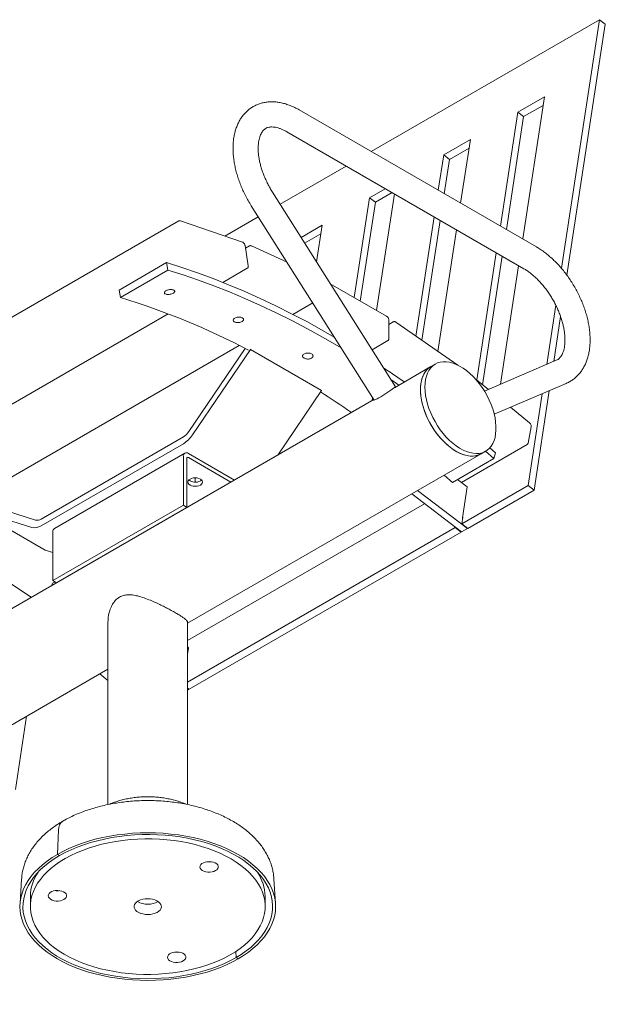
# Model space of a CAD drawing. Units: inches. Extents: x 0.1 to 8.5, y 0.3 to 10.8.
# Drawn here: x 7 to 7.9, y 5.3 to 6.8 of the extents above; entities that cross this region are included whole.
import ezdxf

# ---------------------------------------------------------------- set-up
doc = ezdxf.new("R2010")
doc.units = ezdxf.units.IN
doc.header["$MEASUREMENT"] = 0

msp = doc.modelspace()

# ---------------------------------------------------------------- linework, layer by layer
at = {"color": 7, "linetype": 'Continuous', "lineweight": 0}
for p, q in [((7.85511863, 6.81022642), (7.51481004, 6.61377046)), ((7.79843371, 6.43967265), (7.85511863, 6.81022642)), ((7.85511863, 6.81022642), (7.86384331, 6.80355445)), ((7.80659045, 6.4292882), (7.86384331, 6.80355445)), ((7.77307883, 6.69534684), (7.73330407, 6.67238536)), ((7.74065546, 6.48339266), (7.77307883, 6.69534684)), ((7.77111427, 6.68250424), (7.74202872, 6.66571351)), ((7.76109174, 6.47159504), (7.40753834, 6.67569708)), ((7.73330407, 6.67238536), (7.70733566, 6.50262777)), ((7.74202872, 6.66571351), (7.71629016, 6.49745844)), ((7.73330407, 6.67238536), (7.74202872, 6.66571351)), ((7.38878988, 6.64322025), (7.74234328, 6.43911821)), ((7.66259344, 6.63156499), (7.62281868, 6.6086035)), ((7.6606288, 6.61872234), (7.63154332, 6.60193165)), ((7.64810052, 6.53682353), (7.66259344, 6.63156499)), ((7.62281868, 6.6086035), (7.61478072, 6.55605863)), ((7.62281868, 6.6086035), (7.63154332, 6.60193165)), ((7.47730697, 6.5921204), (7.37882103, 6.53526568)), ((7.63154332, 6.60193165), (7.62373525, 6.5508893)), ((7.55077581, 6.26327523), (7.3676051, 6.55300653)), ((7.53578651, 6.55836091), (7.5123332, 6.5448216)), ((7.54592748, 6.55250667), (7.52105785, 6.53814974)), ((7.52289694, 6.37682829), (7.54945921, 6.55046783)), ((7.3359083, 6.53296754), (7.519079, 6.24323624)), ((7.5123332, 6.5448216), (7.48957714, 6.39606339)), ((7.52105785, 6.53814974), (7.49853165, 6.39089406)), ((7.5123332, 6.5448216), (7.52105785, 6.53814974)), ((7.34631793, 6.51650204), (7.29645281, 6.48771552)), ((7.60869442, 6.51627212), (7.58151921, 6.3386257)), ((7.22776621, 6.51032764), (6.6112575, 6.15442474)), ((7.32271429, 6.47866982), (7.2302944, 6.51050353)), ((7.44162253, 6.5040012), (7.41009366, 6.48579997)), ((7.43323807, 6.44919126), (7.44162253, 6.5040012)), ((7.61764893, 6.51110279), (7.59033097, 6.33252313)), ((7.43965793, 6.49115857), (7.41551671, 6.47722214)), ((7.61430779, 6.31591798), (7.64201422, 6.49703701)), ((7.33138652, 6.44348696), (7.32661185, 6.47358774)), ((7.33323901, 6.47312248), (7.3272354, 6.46965668)), ((7.3892351, 6.4486175), (7.33615272, 6.47314301)), ((7.70124936, 6.46284125), (7.67225258, 6.27328696)), ((7.71020388, 6.45767191), (7.68092332, 6.26626262)), ((7.13889916, 6.40728729), (7.20960988, 6.44810772)), ((7.21166792, 6.43700277), (7.20960988, 6.44810772)), ((7.70755355, 6.26700299), (7.73456916, 6.44360615)), ((7.1409572, 6.39618235), (7.21166792, 6.43700277)), ((7.29358515, 6.41873368), (7.32996037, 6.43973264)), ((7.5377882, 6.3682318), (7.45375039, 6.4167458)), ((7.1409572, 6.39618235), (7.13889916, 6.40728729)), ((7.39808755, 6.37098313), (7.4275599, 6.38799715)), ((7.77652703, 6.29646709), (7.79001832, 6.3846606)), ((6.8162881, 6.14319596), (7.2122112, 6.3717575)), ((7.54100013, 6.33477376), (7.54100013, 6.3626685)), ((7.54767296, 6.35994343), (7.54100015, 6.3560913)), ((7.64393652, 6.29539866), (7.55130376, 6.35955132)), ((7.78695367, 6.30092113), (7.7971671, 6.36768712)), ((7.51600254, 6.318278), (7.53950679, 6.33184671)), ((6.92079051, 6.09544541), (7.31797768, 6.32473668)), ((7.24277084, 6.19640618), (7.32683912, 6.32022665)), ((7.24818763, 6.19146776), (7.33458128, 6.31871319)), ((7.33458128, 6.31871319), (7.33426145, 6.31900471)), ((7.4406473, 6.25748258), (7.33458128, 6.31871319)), ((7.61036426, 6.29701402), (7.60373509, 6.29318708)), ((7.79075923, 6.30254679), (7.68355351, 6.25675063)), ((7.60373509, 6.29318708), (7.54926784, 6.2617438)), ((7.55605297, 6.26566076), (7.54410738, 6.27382313)), ((7.68951899, 6.25929894), (7.66936637, 6.27562521)), ((7.69820946, 6.2222331), (7.80549063, 6.26806149)), ((7.37538813, 6.16136519), (7.4406473, 6.25748258)), ((7.4406473, 6.25748258), (7.44039699, 6.25771072)), ((7.74890844, 6.11592225), (7.76985292, 6.25283777)), ((7.75763311, 6.10925033), (7.78027953, 6.25729183)), ((7.51857879, 6.2440274), (6.7714504, 5.81271936)), ((7.49326936, 6.22967356), (7.48443055, 6.22457103)), ((7.75089727, 6.20957463), (7.72247621, 6.23259939)), ((7.74857525, 6.17907021), (7.75334992, 6.20365828)), ((7.02251365, 6.06604241), (7.23464563, 6.18850359)), ((7.02251365, 6.05583568), (7.23464563, 6.17829686)), ((7.23683624, 6.16429856), (7.04238188, 6.05204245)), ((7.3108429, 6.12410404), (7.24212331, 6.16377501)), ((7.64946105, 6.12056861), (7.74715844, 6.17696811)), ((7.67872899, 6.16327976), (7.68535816, 6.1671067)), ((7.69780383, 6.15636248), (7.68521107, 6.1670218)), ((7.69156286, 6.1721378), (7.70022607, 6.16478013)), ((7.70022607, 6.16478013), (7.69780383, 6.15636248)), ((7.23464565, 6.0864377), (7.23464565, 6.15945684)), ((7.2399136, 6.08339658), (7.2399136, 6.15641572)), ((7.24098767, 5.91057708), (7.67872899, 6.16327976)), ((7.3055741, 6.12106243), (7.24212331, 6.15769179)), ((7.63593193, 6.12064459), (7.69780383, 6.15636248)), ((7.25232336, 6.1275022), (7.25232336, 6.12095729)), ((7.63593193, 6.12064459), (7.62333917, 6.13130391)), ((7.64358463, 6.12506238), (7.65796832, 6.11406286)), ((7.58399417, 6.10859052), (7.65819617, 6.05184661)), ((7.64991346, 6.05877366), (7.74890844, 6.11592225)), ((7.65088765, 6.06777594), (7.65796832, 6.11406286)), ((7.65863813, 6.05210175), (7.75763311, 6.10925033)), ((7.74890844, 6.11592225), (7.75763311, 6.10925033)), ((6.92799487, 6.09206131), (7.01438844, 6.06456382)), ((7.57515536, 6.10348799), (7.64935736, 6.04674407)), ((6.92257804, 6.08086879), (7.00897166, 6.05337132)), ((7.02864406, 6.01963818), (6.92257804, 6.08086879)), ((7.0401913, 5.97418159), (7.23464565, 6.0864377)), ((7.04545924, 5.97114047), (7.2399136, 6.08339658)), ((7.23464565, 6.0864377), (7.2399136, 6.08339658)), ((7.24098769, 5.88476196), (7.59439154, 6.08877766)), ((7.65147121, 6.06895679), (7.64991346, 6.05877366)), ((7.65124837, 6.06750007), (7.65088765, 6.06777594)), ((7.65102925, 6.06870165), (7.65147121, 6.06895679)), ((7.0401913, 6.04720073), (7.0401913, 5.97418159)), ((7.24098765, 5.82270581), (7.64019073, 6.05316085)), ((7.2432129, 5.81228187), (7.6489154, 6.04648893)), ((7.64019073, 6.05316085), (7.64027195, 6.05369186)), ((7.64019073, 6.05316085), (7.6489154, 6.04648893)), ((7.6489154, 6.04648893), (7.64899662, 6.0470199)), ((7.64935736, 6.04674407), (7.65819617, 6.05184661)), ((7.64991346, 6.05877366), (7.65863813, 6.05210175)), ((7.65819617, 6.05184661), (7.65827739, 6.05237757)), ((7.02864406, 6.01963818), (7.0401913, 6.01596292)), ((7.11111974, 6.00880632), (7.11091261, 6.00892589)), ((7.09363616, 5.99895237), (7.09390319, 5.99886739)), ((7.0401913, 5.97418159), (7.04545924, 5.97114047)), ((7.12223763, 5.91215487), (7.12223763, 5.64044647)), ((7.24098767, 5.64047221), (7.24098767, 5.91215489)), ((7.24098765, 5.87543246), (7.2425431, 5.87424298)), ((7.24098765, 5.86407486), (7.2425431, 5.87424298)), ((5.69419161, 5.01763072), (7.12223764, 5.84202415)), ((7.11019135, 5.83506999), (7.12223768, 5.82531087)), ((7.24098765, 5.81339043), (7.24277094, 5.81202673)), ((7.24098767, 5.81398356), (7.2432129, 5.81228187)), ((7.24098767, 5.81099727), (7.24277094, 5.81202673)), ((7.24277094, 5.81202673), (7.24285217, 5.8125577)), ((6.98423504, 5.66277713), (7.00094365, 5.7720026)), ((7.04852543, 5.6027347), (7.04682046, 5.56615141)), ((7.04682046, 5.56615141), (7.05000681, 5.56431197)), ((6.99352808, 5.52993085), (6.99111857, 5.49241489)), ((7.37210676, 5.49241488), (7.36969728, 5.52993088)), ((7.00661268, 5.50364764), (7.00661268, 5.4883375)), ((7.3566127, 5.48833752), (7.3566127, 5.50364766)), ((7.31281518, 5.42148443), (7.31321857, 5.41236305)), ((7.31321857, 5.41236305), (7.31640492, 5.41052361))]:
    msp.add_line(p, q, dxfattribs=at)
at = {"color": 7, "linetype": 'Continuous', "lineweight": 0, "flags": 128}
for points in [[(7.20960988, 6.44810772), (7.23260009, 6.44088415), (7.25570196, 6.43299949), (7.27890386, 6.42445767), (7.3021941, 6.41526309), (7.32556101, 6.40542029), (7.34899284, 6.39493423), (7.37247782, 6.38381022), (7.39600413, 6.37205378), (7.41955995, 6.35967089), (7.44313345, 6.34666769), (7.45969497, 6.33716734)], [(7.46996161, 6.32092798), (7.46641771, 6.32302667), (7.44305403, 6.33651424), (7.41969621, 6.34939407), (7.39635597, 6.36165975), (7.37304503, 6.37330512), (7.34977508, 6.38432435), (7.3265578, 6.39471185), (7.30340484, 6.40446242), (7.28032781, 6.41357123), (7.2573383, 6.42203365), (7.23444783, 6.42984547), (7.21166792, 6.43700277)], [(7.5948282, 6.26267569), (7.59507577, 6.2684433), (7.5958162, 6.27387126), (7.59704255, 6.27890881), (7.59874338, 6.283509), (7.60090281, 6.28762879), (7.60350068, 6.29122975), (7.60651273, 6.29427828), (7.60991084, 6.29674586), (7.61366328, 6.29860953), (7.61773503, 6.29985184), (7.62208804, 6.30046118), (7.6266817, 6.30043192), (7.63147311, 6.29976425), (7.63641752, 6.29846445), (7.64146878, 6.29654466), (7.64657973, 6.29402282), (7.65170264, 6.29092243), (7.65678969, 6.28727246), (7.66179337, 6.28310699), (7.66666697, 6.27846496), (7.67136499, 6.2733896), (7.67584356, 6.26792841), (7.68006086, 6.2621323), (7.68397753, 6.25605538), (7.68755698, 6.24975446), (7.69076581, 6.24328835), (7.69357405, 6.2367174), (7.69595549, 6.23010298), (7.69788787, 6.22350678), (7.69935317, 6.21699049), (7.70033771, 6.21061492), (7.70083229, 6.20443957), (7.70083229, 6.19852209), (7.70033771, 6.19291772), (7.69935317, 6.18767887), (7.69788787, 6.18285438), (7.69595549, 6.17848927), (7.69357405, 6.17462439), (7.69076581, 6.17129577), (7.68755698, 6.16853449), (7.68397753, 6.16636632), (7.68006086, 6.16481149), (7.67584356, 6.16388458), (7.67136499, 6.16359423), (7.66666697, 6.16394308), (7.66179337, 6.16492799), (7.65678969, 6.16653965), (7.65170264, 6.16876306), (7.64657973, 6.17157746), (7.64146878, 6.17495659), (7.63641752, 6.17886886), (7.63147311, 6.18327777), (7.6266817, 6.18814218), (7.62208804, 6.1934166), (7.61773503, 6.19905183), (7.61366328, 6.20499527), (7.60991084, 6.21119142), (7.60651273, 6.21758237), (7.60350068, 6.22410854), (7.60090281, 6.23070894), (7.59874338, 6.237322), (7.59704255, 6.24388589), (7.5958162, 6.25033935), (7.59507577, 6.25662218), (7.5948282, 6.26267569)], [(7.58819903, 6.25884875), (7.58844661, 6.26461636), (7.58918703, 6.27004432), (7.59041338, 6.27508187), (7.59211421, 6.27968206), (7.59427364, 6.28380185), (7.59687151, 6.28740281), (7.59988356, 6.29045134), (7.60328167, 6.29291893), (7.60373509, 6.29318708)], [(7.60373509, 6.29318708), (7.60153626, 6.29175929), (7.59832743, 6.28899801), (7.59551919, 6.28566939), (7.59313776, 6.28180451), (7.59120537, 6.2774394), (7.58974008, 6.27261491), (7.58875554, 6.26737606), (7.58826096, 6.26177174), (7.58826096, 6.25585426), (7.58875554, 6.24967886), (7.58974008, 6.24330329), (7.59120537, 6.236787), (7.59313776, 6.2301908), (7.59551919, 6.22357638), (7.59832743, 6.21700543), (7.60153626, 6.21053932), (7.60511572, 6.2042384), (7.60903238, 6.19816148), (7.61324969, 6.19236538), (7.61772826, 6.18690418), (7.62242628, 6.18182882), (7.62729988, 6.17718679), (7.63230356, 6.17302132), (7.6373906, 6.16937135), (7.64251352, 6.16627097), (7.64762446, 6.16374912), (7.65267572, 6.16182933), (7.65762014, 6.16052953), (7.66241154, 6.15986191), (7.6670052, 6.1598326), (7.67135822, 6.16044194), (7.67542996, 6.16168426), (7.67872899, 6.16327976)], [(7.55077581, 6.26327523), (7.55078549, 6.26324661), (7.5505063, 6.26282519), (7.54962847, 6.26203613), (7.54818562, 6.26090954), (7.54623336, 6.25948892), (7.54384654, 6.25782868), (7.54111702, 6.25599273), (7.53814957, 6.25405162), (7.53505833, 6.25207987), (7.53196205, 6.25015334), (7.52897973, 6.24834605), (7.52622597, 6.2467274), (7.52380662, 6.24535968), (7.52181461, 6.24429535), (7.5203266, 6.24357542), (7.51939961, 6.24322751), (7.519079, 6.24323624)], [(7.67872899, 6.16327976), (7.67734836, 6.16253938), (7.67343169, 6.16098455), (7.66921439, 6.16005764), (7.66473582, 6.15976729), (7.6600378, 6.16011615), (7.6551642, 6.16110106), (7.65016052, 6.16271271), (7.64507347, 6.16493612), (7.63995056, 6.16775053), (7.63483962, 6.17112965), (7.62978835, 6.17504192), (7.62484394, 6.17945083), (7.62005253, 6.18431525), (7.61545888, 6.18958966), (7.61110586, 6.19522489), (7.60703412, 6.20116834), (7.60328167, 6.20736448), (7.59988356, 6.21375544), (7.59687151, 6.2202816), (7.59427364, 6.22688201), (7.59211421, 6.23349507), (7.59041338, 6.24005895), (7.58918703, 6.24651241), (7.58844661, 6.25279525), (7.58819903, 6.25884875)], [(7.48397479, 6.22405096), (7.48409181, 6.22425612), (7.48443055, 6.22457103)], [(7.00804517, 5.94930259), (6.98841891, 5.96262872), (6.96510797, 5.97789758), (6.94176773, 5.99257997), (6.91840991, 6.0066685), (6.89504623, 6.02015607), (6.87168841, 6.0330359), (6.84834817, 6.04530158), (6.82503723, 6.05694695), (6.80176728, 6.06796618), (6.77855, 6.07835368), (6.75539703, 6.08810425), (6.73232001, 6.09721306), (6.7093305, 6.10567548), (6.68644003, 6.1134873), (6.66366011, 6.1206446)], [(7.2600573, 6.11672341), (7.25779213, 6.11572002), (7.25515417, 6.11508921), (7.25232335, 6.11487407), (7.24949253, 6.11508923), (7.24685458, 6.11571999), (7.24458938, 6.11672343), (7.24285117, 6.1180311), (7.24175855, 6.11955396), (7.24138585, 6.12118816), (7.24175853, 6.12282236), (7.24285123, 6.12434522), (7.24458934, 6.12565287), (7.2468546, 6.12665631), (7.24949247, 6.12728707), (7.25232337, 6.12750226), (7.2551542, 6.1272871), (7.25779207, 6.12665629), (7.26005735, 6.1256529), (7.26179547, 6.12434518), (7.26288818, 6.12282237), (7.26326087, 6.12118817), (7.26288812, 6.11955393), (7.2617955, 6.11803111), (7.2600573, 6.11672341)], [(7.26190816, 6.12422977), (7.2617955, 6.12411434), (7.2600573, 6.12280663)], [(7.07769973, 5.98975248), (7.07750539, 5.98953878), (7.07738838, 5.98933362)], [(7.07852245, 5.98998827), (7.07837333, 5.98999402), (7.078004, 5.98992815)], [(7.06854957, 5.98423108), (7.06866658, 5.98443625), (7.06886092, 5.98464994)], [(7.04682046, 5.56615141), (7.05520488, 5.57070769), (7.06405061, 5.57496346), (7.07332528, 5.57890312), (7.08299513, 5.58251234), (7.09302481, 5.58577791), (7.1033777, 5.58868792), (7.11401607, 5.59123177), (7.1249011, 5.59340018), (7.13599315, 5.59518526), (7.14725156, 5.59658042), (7.15863533, 5.59758059), (7.17010301, 5.5981822), (7.18161264, 5.59838294), (7.19312233, 5.5981822), (7.20458996, 5.59758061), (7.21597381, 5.59658042), (7.22723218, 5.59518522), (7.23832419, 5.59340021), (7.24920921, 5.59123178), (7.25984764, 5.58868796), (7.27020052, 5.58577792), (7.28023022, 5.58251237), (7.28989999, 5.57890313), (7.29917472, 5.57496348), (7.3080204, 5.5707077), (7.31640487, 5.56615138), (7.32429751, 5.56131113), (7.33166954, 5.55620463), (7.33849395, 5.55085044), (7.34474601, 5.5452682), (7.35040272, 5.53947818), (7.35544361, 5.53350158), (7.35985012, 5.52736015), (7.36360634, 5.52107636), (7.36669841, 5.51467308), (7.36911524, 5.50817376), (7.37084779, 5.50160201), (7.37188989, 5.49498188), (7.37223763, 5.48833748), (7.37188989, 5.48169311), (7.37084776, 5.47507296), (7.36911523, 5.46850125), (7.36669848, 5.46200191), (7.36360629, 5.4555986), (7.3598501, 5.44931481), (7.35544354, 5.44317341), (7.35040271, 5.43719681), (7.34474596, 5.4314068), (7.33849392, 5.42582452), (7.33166949, 5.42047037), (7.32429749, 5.41536383), (7.31640492, 5.41052361)], [(7.05000681, 5.56431197), (7.05835815, 5.56884491), (7.06717709, 5.57307246), (7.07643015, 5.57697862), (7.08608217, 5.58054851), (7.09609656, 5.5837686), (7.10643533, 5.5866267), (7.11705935, 5.58911198), (7.12792815, 5.59121493), (7.13900065, 5.59292768), (7.15023477, 5.59424366), (7.16158796, 5.59515793), (7.17301706, 5.59566696), (7.18447874, 5.59576884), (7.19592962, 5.59546324), (7.20732615, 5.59475125), (7.21862513, 5.59363559), (7.22978379, 5.59212055), (7.24075964, 5.59021178), (7.25151116, 5.58791658), (7.26199747, 5.58524361), (7.27217895, 5.58220309), (7.28201676, 5.57880645), (7.29147378, 5.57506666), (7.30051406, 5.57099788), (7.30910335, 5.56661557), (7.31720897, 5.5619363), (7.32480018, 5.55697781), (7.33184827, 5.55175897), (7.33832647, 5.54629955), (7.34421027, 5.5406203), (7.34947716, 5.53474265), (7.35410739, 5.52868904), (7.35808322, 5.52248232), (7.36138967, 5.51614609), (7.36401409, 5.50970434), (7.36594668, 5.50318157), (7.36718001, 5.4966025), (7.36770938, 5.48999204), (7.36753289, 5.48337536), (7.36665113, 5.47677748), (7.3650674, 5.47022342), (7.36278781, 5.4637381), (7.35982092, 5.45734609), (7.3561781, 5.45107166), (7.35187301, 5.44493855), (7.3469221, 5.4389701), (7.34134414, 5.43318891), (7.33516024, 5.42761692), (7.32839384, 5.42227524), (7.3210707, 5.41718418), (7.31321857, 5.41236305)], [(7.29810392, 5.56372782), (7.28967399, 5.56780165), (7.28081759, 5.57156187), (7.27156961, 5.57499362), (7.26196667, 5.5780834), (7.25204667, 5.58081903), (7.24184865, 5.58318965), (7.23141286, 5.5851859), (7.22078059, 5.58679997), (7.20999366, 5.58802541), (7.19909483, 5.58885748), (7.18812693, 5.58929281), (7.17713334, 5.58932973), (7.16615746, 5.58896809), (7.1552426, 5.58820932), (7.14443168, 5.58705634), (7.13376759, 5.58551379), (7.12329235, 5.58358777), (7.11304723, 5.5812858), (7.10307274, 5.57861704), (7.09340818, 5.57559196), (7.08409173, 5.57222252), (7.07516011, 5.56852201), (7.06664867, 5.56450509), (7.05859091, 5.56018755), (7.05101869, 5.55558647), (7.04396183, 5.55071996), (7.03744823, 5.54560727), (7.03150356, 5.54026855), (7.02615133, 5.53472489), (7.0214126, 5.52899816), (7.01730612, 5.52311095), (7.01384814, 5.51708654), (7.01105218, 5.51094864), (7.00892936, 5.5047215), (7.00748807, 5.49842973), (7.00673396, 5.49209812), (7.00666999, 5.48575165), (7.00729648, 5.47941541), (7.00861088, 5.47311436), (7.01060805, 5.4668734), (7.0132801, 5.46071714), (7.01661647, 5.45466989), (7.02060402, 5.44875551), (7.02522698, 5.44299734), (7.03046717, 5.43741812), (7.0363038, 5.43203983), (7.04271394, 5.42688375), (7.04967221, 5.42197017), (7.05715124, 5.41731855), (7.06512142, 5.41294717), (7.07355135, 5.40887334), (7.08240776, 5.40511312), (7.09165569, 5.40168136), (7.10125863, 5.39859157), (7.11117867, 5.39585597), (7.12137669, 5.39348535), (7.13181248, 5.39148909), (7.14244476, 5.38987502), (7.15323164, 5.38864956), (7.16413051, 5.38781751), (7.17509837, 5.38738216), (7.18609196, 5.38734524), (7.19706784, 5.38770688), (7.20798278, 5.3884657), (7.21879362, 5.38961863), (7.22945771, 5.39116118), (7.23993295, 5.3930872), (7.25017807, 5.39538917), (7.26015264, 5.39805798), (7.2698172, 5.40108306), (7.27913365, 5.40445249), (7.28806519, 5.40815296), (7.29657663, 5.41216989), (7.30463439, 5.41648742), (7.31220669, 5.42108855), (7.31926347, 5.42595501), (7.32577715, 5.43106775), (7.33172174, 5.43640642), (7.33707397, 5.44195008), (7.3418127, 5.44767681), (7.34591918, 5.45356403), (7.34937716, 5.45958843), (7.35217312, 5.46572633), (7.35429594, 5.47195347), (7.35573727, 5.47824527), (7.35649138, 5.48457688), (7.35655536, 5.49092335), (7.35592886, 5.49725959), (7.35461446, 5.50356063), (7.35261729, 5.5098016), (7.3499452, 5.51595783), (7.34660883, 5.52200508), (7.34262132, 5.52791948), (7.33799832, 5.53367763), (7.33275817, 5.53925687), (7.3269215, 5.54463514), (7.3205114, 5.54979125), (7.31355309, 5.5547048), (7.3060741, 5.55935645), (7.29810392, 5.56372782)], [(7.31640492, 5.41052361), (7.30802042, 5.40596728), (7.29917469, 5.40171151), (7.28990002, 5.39777185), (7.28023017, 5.39416263), (7.27020049, 5.39089706), (7.2598476, 5.38798705), (7.24920923, 5.3854432), (7.2383242, 5.38327479), (7.22723224, 5.38148976), (7.21597374, 5.38009455), (7.20458997, 5.37909438), (7.19312233, 5.3784928), (7.18161266, 5.37829203), (7.17010301, 5.3784928), (7.15863534, 5.37909436), (7.14725153, 5.38009457), (7.13599312, 5.38148975), (7.12490115, 5.38327479), (7.11401609, 5.38544319), (7.1033777, 5.38798703), (7.09302482, 5.39089707), (7.08299516, 5.39416265), (7.07332531, 5.39777184), (7.06405062, 5.40171151), (7.0552049, 5.40596727), (7.04682043, 5.41052359), (7.03892779, 5.41536384), (7.0315558, 5.42047037), (7.02473135, 5.42582453), (7.01847938, 5.43140682), (7.01282262, 5.43719682), (7.00778173, 5.44317341), (7.00337518, 5.44931482), (6.999619, 5.45559863), (6.99652689, 5.46200189), (6.9941101, 5.46850123), (6.99237751, 5.47507297), (6.99133545, 5.48169311), (6.99098767, 5.48833749), (6.99133545, 5.49498188), (6.99237754, 5.50160201), (6.99411007, 5.50817372), (6.9965269, 5.51467311), (6.99961901, 5.52107637), (7.0033752, 5.52736016), (7.00778176, 5.53350156), (7.01282259, 5.53947816), (7.01847934, 5.54526817), (7.02473138, 5.55085045), (7.03155581, 5.55620461), (7.03892781, 5.56131114), (7.04682046, 5.56615141)], [(7.31321857, 5.41236305), (7.30486715, 5.40783007), (7.29604821, 5.40360251), (7.28679515, 5.39969635), (7.27714313, 5.39612646), (7.26712874, 5.39290637), (7.25678996, 5.39004827), (7.24616603, 5.38756304), (7.23529715, 5.38546004), (7.22422465, 5.38374729), (7.21299053, 5.38243131), (7.20163738, 5.38151707), (7.19020828, 5.38100804), (7.17874656, 5.38090613), (7.16729572, 5.38121175), (7.15589915, 5.38192372), (7.14460017, 5.38303938), (7.13344155, 5.38455445), (7.1224657, 5.38646322), (7.11171418, 5.38875842), (7.10122783, 5.39143136), (7.09104639, 5.3944719), (7.08120854, 5.39786853), (7.07175152, 5.40160831), (7.06271124, 5.40567709), (7.05412199, 5.41005942), (7.04601637, 5.4147387), (7.03842512, 5.41969716), (7.03137703, 5.42491601), (7.02489883, 5.43037543), (7.01901507, 5.4360547), (7.01374814, 5.44193232), (7.00911796, 5.44798596), (7.00514212, 5.45419268), (7.00183567, 5.4605289), (6.99921121, 5.46697063), (6.99727862, 5.4734934), (6.99604533, 5.4800725), (6.99551592, 5.48668293), (6.99569245, 5.49329964), (6.99657421, 5.49989752), (6.9981579, 5.50645155), (7.00043749, 5.51293687), (7.00340438, 5.51932889), (7.00704728, 5.52560336), (7.01135229, 5.53173643), (7.0163032, 5.53770487), (7.02188116, 5.54348606), (7.02806506, 5.54905805), (7.03483146, 5.55439973), (7.0421546, 5.55949079), (7.05000681, 5.56431197)], [(7.28225999, 5.55347401), (7.27965676, 5.55452891), (7.27670226, 5.55520878), (7.27355583, 5.55547701), (7.27038706, 5.55531911), (7.26736677, 5.5547436), (7.26465783, 5.55378153), (7.26240617, 5.55248469), (7.2607333, 5.55092307), (7.25972937, 5.54918085), (7.25944845, 5.54735191), (7.25990582, 5.54553492), (7.26107663, 5.54382775), (7.26289791, 5.54232249), (7.26527143, 5.54110028), (7.26806918, 5.54022697), (7.27114038, 5.53974968), (7.27431946, 5.53969413), (7.2774351, 5.54006335), (7.28031925, 5.54083739), (7.28281639, 5.54197451), (7.28479201, 5.54341346), (7.28613949, 5.54507661), (7.28678626, 5.54687434), (7.28669753, 5.54870976), (7.28587792, 5.55048385), (7.28437162, 5.55210097), (7.28225999, 5.55347401)], [(7.03357368, 5.50608746), (7.03329277, 5.50425852), (7.03375004, 5.50244149), (7.03492094, 5.50073436), (7.03674213, 5.49922905), (7.03911566, 5.49800684), (7.04191341, 5.49713354), (7.04498469, 5.49665629), (7.04816378, 5.49660074), (7.05127941, 5.49696996), (7.05416347, 5.49774395), (7.0566607, 5.49888112), (7.05863624, 5.50032003), (7.0599838, 5.50198322), (7.06063058, 5.50378095), (7.06054176, 5.50561632), (7.05972214, 5.50739041), (7.05821593, 5.50900758), (7.05610422, 5.51038058), (7.05350099, 5.51143547), (7.05054657, 5.51211539), (7.04740006, 5.51238357), (7.04423129, 5.51222568), (7.04121099, 5.51165017), (7.03850206, 5.51068809), (7.03625048, 5.5093913), (7.0345776, 5.50782969), (7.03357368, 5.50608746)], [(7.19513395, 5.49708814), (7.19211845, 5.49837346), (7.1887451, 5.49931697), (7.18512895, 5.49988663), (7.181393, 5.50006297), (7.17766456, 5.49984003), (7.17407056, 5.49922538), (7.17073339, 5.49823994), (7.16776666, 5.49691728), (7.16527149, 5.49530246), (7.16333283, 5.49345048), (7.1620166, 5.49142435), (7.16136775, 5.48929313), (7.16140823, 5.48712931), (7.16213683, 5.48500669), (7.16352865, 5.48299749), (7.16553624, 5.48117011), (7.16809135, 5.47958683), (7.17110693, 5.47830155), (7.1744802, 5.477358), (7.17809643, 5.47678839), (7.1818323, 5.476612), (7.18556082, 5.47683499), (7.18915482, 5.47744964), (7.19249199, 5.47843508), (7.19545864, 5.4797577), (7.19795381, 5.48137251), (7.19989255, 5.48322454), (7.2012087, 5.48525063), (7.20185763, 5.48738189), (7.20181707, 5.48954566), (7.20108847, 5.49166828), (7.19969665, 5.49367748), (7.19768906, 5.49550487), (7.19513395, 5.49708814)], [(7.2290044, 5.40545105), (7.23188847, 5.40622504), (7.23438569, 5.40736221), (7.23636123, 5.40880111), (7.23770879, 5.41046432), (7.23835556, 5.41226204), (7.23826675, 5.41409742), (7.23744713, 5.4158715), (7.23594092, 5.41748867), (7.23382921, 5.41886167), (7.23122598, 5.41991657), (7.22827156, 5.42059648), (7.22512504, 5.42086466), (7.22195628, 5.42070677), (7.21893599, 5.42013125), (7.21622705, 5.41916918), (7.21397547, 5.41787239), (7.2123026, 5.41631078), (7.21129867, 5.41456855), (7.21101776, 5.41273962), (7.21147504, 5.41092258), (7.21264593, 5.40921545), (7.21446712, 5.40771014), (7.21684065, 5.40648793), (7.2196384, 5.40561463), (7.22270969, 5.40513738), (7.22588876, 5.40508183), (7.2290044, 5.40545105)]]:
    msp.add_lwpolyline(points, dxfattribs=at)
at = {"color": 7, "linetype": 'Continuous', "lineweight": 0}
for centre, radius, start, end in [((6.81592315, 5.33498434), 1.10985961, 62.29765079, 72.97071138), ((6.65195147, 4.96375108), 1.59347174, 55.07958928, 56.43788721), ((6.60826936, 4.95437898), 1.54380335, 55.3895841, 57.43351443), ((7.49382017, 6.22871941), 0.00109617, 83.31995815, 156.67173505), ((7.22110461, 6.21055442), 0.0258766, 301.5533308, 326.85510511), ((7.2120773, 6.21504828), 0.04312768, 301.55327162, 326.85493409), ((7.23920429, 6.1601963), 0.00461822, 50.79715655, 189.21369843), ((7.24126071, 6.15663425), 0.00136472, 50.7972453, 189.21408862), ((7.25244525, 6.13626394), 0.015461, 231.11045928, 299.49444114), ((7.01675788, 6.0746075), 0.01031939, 256.72582582, 303.90122514), ((7.01292064, 6.07011089), 0.01719905, 256.72618942, 303.90129514), ((7.04535125, 6.04778257), 0.00519266, 124.87863749, 186.43355516), ((7.06366282, 5.60331948), 0.01514868, 125.03983436, 182.21233857), ((7.2731414, 5.57839246), 0.0234181, 261.56300669, 278.43739732), ((7.07149107, 5.50277913), 0.0648842, 145.32522061, 179.23303514), ((7.29067468, 5.50244042), 0.06594908, 1.04888944, 34.39303081), ((7.04698583, 5.53530067), 0.02341969, 261.56328541, 278.43631526), ((7.18161268, 5.52186324), 0.03010067, 239.25726837, 300.74276943), ((7.22471083, 5.44378193), 0.02341986, 261.5633466, 278.43625407)]:
    msp.add_arc(centre, radius, start, end, dxfattribs=at)
for points, knots in [([(7.40753834, 6.67569708), (7.40636221, 6.67635908), (7.40299887, 6.67825218), (7.39738455, 6.68095627), (7.39070474, 6.68360398), (7.38401693, 6.6856395), (7.37737634, 6.6870455), (7.37083773, 6.6878052), (7.36445663, 6.68791635), (7.35828466, 6.68738791), (7.35236571, 6.68623929), (7.34673593, 6.6844955), (7.34142343, 6.68218514), (7.33645053, 6.67933528), (7.33183761, 6.67597406), (7.32760145, 6.67212623), (7.32375564, 6.66781403), (7.32031074, 6.66305194), (7.31727875, 6.65785225), (7.314674, 6.65222662), (7.31251334, 6.64619094), (7.31081428, 6.6397681), (7.30959274, 6.63299066), (7.30885991, 6.62590002), (7.30862129, 6.61854397), (7.30887539, 6.61097371), (7.30961479, 6.60324004), (7.31082819, 6.59539089), (7.31250092, 6.58746965), (7.31461781, 6.57951644), (7.31716228, 6.57156953), (7.32011775, 6.56366651), (7.3234642, 6.55584244), (7.3271912, 6.54813917), (7.3313035, 6.54047215), (7.33435383, 6.53550092), (7.3359083, 6.53296754)], [0, 0, 0, 0, 0.0168137478, 0.0480813148, 0.079356913, 0.1104847055, 0.1413304496, 0.1717537567, 0.2016382673, 0.2309199744, 0.2596004202, 0.2877450671, 0.3154667796, 0.3429108548, 0.3702369914, 0.3975587606, 0.4250367256, 0.4528196313, 0.4810290498, 0.5097493325, 0.5390153096, 0.5688060938, 0.5990503046, 0.6296423022, 0.6604638778, 0.6914079842, 0.7223816772, 0.7533223023, 0.784203354, 0.8150140695, 0.8457551855, 0.8764342092, 0.9070630199, 0.9376559037, 0.9682289465, 1, 1, 1, 1]), ([(7.3676051, 6.55300653), (7.36695491, 6.55405165), (7.36504652, 6.55711926), (7.3620867, 6.56235168), (7.35885148, 6.56871054), (7.35595068, 6.57515251), (7.35340204, 6.5816179), (7.35122396, 6.58805126), (7.34942932, 6.59439593), (7.3480253, 6.60059485), (7.34701448, 6.6065923), (7.34639235, 6.61233346), (7.34614882, 6.61776639), (7.34626632, 6.62284277), (7.34672072, 6.62751979), (7.34748055, 6.63176055), (7.34850866, 6.63553737), (7.34976293, 6.63883523), (7.35120315, 6.64165701), (7.3528003, 6.64402732), (7.35455522, 6.6459937), (7.35653054, 6.64762155), (7.35872535, 6.64886909), (7.36118296, 6.64974517), (7.36383175, 6.65024757), (7.3667904, 6.65040646), (7.3701232, 6.65017628), (7.37384941, 6.64948941), (7.37780651, 6.64834921), (7.38197876, 6.64673255), (7.38567119, 6.64497358), (7.38797595, 6.64367784), (7.38878988, 6.64322025)], [0, 0, 0, 0, 0.0175534606, 0.0515224729, 0.0854913731, 0.1194228426, 0.1532889667, 0.1870630153, 0.2207183702, 0.2542305377, 0.2875773059, 0.3207420629, 0.3537176184, 0.3865121423, 0.4191571724, 0.451722834, 0.484306108, 0.517072776, 0.5503221273, 0.5845374039, 0.6204993335, 0.6594670328, 0.7031900838, 0.7433630894, 0.7793983708, 0.8130504753, 0.8488134015, 0.8829702519, 0.9162849353, 0.9492304605, 0.9820706486, 1, 1, 1, 1]), ([(7.2302944, 6.51050353), (7.22999466, 6.51058082), (7.22930434, 6.51075884), (7.22838055, 6.51068957), (7.22791844, 6.5103636), (7.22778604, 6.51027021)], [0, 0, 0, 0, 0.3538019011, 0.814852092, 1, 1, 1, 1]), ([(7.32661185, 6.47358774), (7.32654999, 6.47388742), (7.32637559, 6.47473224), (7.325728, 6.47612013), (7.32462283, 6.47753243), (7.32355483, 6.47833939), (7.32288459, 6.47860287), (7.32271429, 6.47866982)], [0, 0, 0, 0, 0.13884841062, 0.39141770529, 0.64633844768, 0.91013936554, 1, 1, 1, 1]), ([(7.33615272, 6.47314301), (7.33586668, 6.47325223), (7.33518128, 6.47351393), (7.33413261, 6.47355146), (7.33351219, 6.47321528), (7.33326366, 6.47308061)], [0, 0, 0, 0, 0.3003785531, 0.7197432728, 1, 1, 1, 1]), ([(7.80549063, 6.26806149), (7.80662682, 6.26857556), (7.80949605, 6.26987373), (7.81384322, 6.27244901), (7.81842538, 6.27584498), (7.82262755, 6.27973547), (7.82643939, 6.28408664), (7.82984902, 6.28888701), (7.83284482, 6.29412397), (7.83541182, 6.29978562), (7.83753341, 6.30585587), (7.83919185, 6.31231074), (7.84037152, 6.31911692), (7.84106185, 6.32623247), (7.8412577, 6.33360899), (7.84096148, 6.34119541), (7.84018041, 6.3489408), (7.8389271, 6.35679795), (7.83721515, 6.36472338), (7.83506083, 6.37267761), (7.83248018, 6.38062216), (7.82949031, 6.38851988), (7.82610957, 6.39633441), (7.822356, 6.4040295), (7.81824912, 6.41156955), (7.81380883, 6.4189191), (7.80905588, 6.42604296), (7.80401183, 6.4329067), (7.79869824, 6.43947669), (7.79313685, 6.44572025), (7.7873496, 6.45160562), (7.78135817, 6.4571007), (7.77518505, 6.46217595), (7.76897005, 6.46670839), (7.76424355, 6.46975324), (7.7616406, 6.47127431), (7.76109174, 6.47159504)], [0, 0, 0, 0, 0.0182311154, 0.0460388607, 0.0737704575, 0.1015107044, 0.1294232523, 0.1576570906, 0.1863330071, 0.2155325938, 0.2452865796, 0.2755689064, 0.3063032591, 0.3373801686, 0.3686803748, 0.4000963912, 0.4315348631, 0.4629366974, 0.494276414, 0.5255445272, 0.5567422253, 0.5878778129, 0.6189639496, 0.6500147775, 0.6810467586, 0.7120765734, 0.7431192938, 0.7741891524, 0.8053035312, 0.8364801342, 0.8677353525, 0.8990841563, 0.9305379814, 0.9621020289, 0.9920088616, 1, 1, 1, 1]), ([(7.32994054, 6.43979003), (7.33013753, 6.43989671), (7.33067525, 6.44018789), (7.33121299, 6.44109538), (7.33150635, 6.44224142), (7.33142546, 6.44308214), (7.33138652, 6.44348696)], [0, 0, 0, 0, 0.1600962138, 0.4369960542, 0.7289071148, 1, 1, 1, 1]), ([(7.74234328, 6.43911821), (7.7431302, 6.43865259), (7.74542594, 6.43729418), (7.74930767, 6.43467705), (7.75396672, 6.4311221), (7.75863563, 6.42710851), (7.76326625, 6.42266776), (7.76781477, 6.41782779), (7.77223716, 6.41262358), (7.77649212, 6.40709455), (7.78054087, 6.40128401), (7.78434695, 6.3952384), (7.78787748, 6.38900745), (7.7911026, 6.38264354), (7.79399589, 6.37620095), (7.79653578, 6.36973555), (7.79870478, 6.36330357), (7.8004904, 6.35696184), (7.8018848, 6.35076692), (7.80288648, 6.34477502), (7.80349944, 6.33904065), (7.80373407, 6.33361557), (7.80360831, 6.32854833), (7.80314624, 6.32388129), (7.80237951, 6.3196512), (7.80134559, 6.31588569), (7.80008645, 6.31259931), (7.79864194, 6.3097888), (7.79704247, 6.30742781), (7.79527872, 6.30547463), (7.79325655, 6.30378552), (7.79164382, 6.30298557), (7.79075923, 6.30254679)], [0, 0, 0, 0, 0.01704922353, 0.04973939556, 0.08257156369, 0.11556634054, 0.14872150471, 0.18202338909, 0.21545234934, 0.24898457845, 0.28259483639, 0.31625670768, 0.34994374103, 0.38362643753, 0.41727147699, 0.4508510591, 0.48433876842, 0.51770843789, 0.55093518095, 0.58399755619, 0.61687909873, 0.64957329864, 0.68208778925, 0.71445558153, 0.7467471452, 0.77905843142, 0.81155690396, 0.84454331341, 0.87850186223, 0.91421554307, 0.9529466722, 1, 1, 1, 1]), ([(7.21950827, 6.40249765), (7.21882715, 6.40216016), (7.21746488, 6.40148515), (7.21487688, 6.40085893), (7.21224397, 6.40061466), (7.20980772, 6.40079742), (7.20785807, 6.40137986), (7.20661043, 6.40229744), (7.20620707, 6.40344752), (7.20669207, 6.40470258), (7.20801114, 6.40592301), (7.21001501, 6.40697238), (7.21247796, 6.40773211), (7.2151225, 6.40811504), (7.21765083, 6.4080758), (7.21977825, 6.40761715), (7.22126446, 6.40679026), (7.22194439, 6.40568796), (7.22173074, 6.40444104), (7.22081664, 6.40333271), (7.21987196, 6.40272978), (7.21950827, 6.40249765)], [0, 0, 0, 0, 0.0536865836, 0.1073750543, 0.1610644405, 0.2147534134, 0.2684416062, 0.3221292308, 0.375818475, 0.4295056819, 0.4831958079, 0.53688377, 0.5905708747, 0.6442609112, 0.6979492454, 0.7516380798, 0.8053254994, 0.8590143771, 0.9127033383, 0.9663911701, 1, 1, 1, 1]), ([(7.32216619, 6.36031322), (7.3214842, 6.35998319), (7.32012021, 6.35932311), (7.31751866, 6.35881294), (7.31486565, 6.35873958), (7.31240402, 6.35913595), (7.31042667, 6.35994874), (7.30915208, 6.36108783), (7.30872564, 6.36242571), (7.30919423, 6.36381334), (7.3105055, 6.36509631), (7.31251119, 6.36613109), (7.31498536, 6.36680057), (7.3176491, 6.36702809), (7.32020231, 6.36678564), (7.32235735, 6.366099), (7.32387072, 6.36504528), (7.32457438, 6.36374227), (7.3243784, 6.36234493), (7.32347332, 6.36115896), (7.32252954, 6.36054832), (7.32216619, 6.36031322)], [0, 0, 0, 0, 0.0536865462, 0.1073750836, 0.161064204, 0.2147531968, 0.2684419466, 0.3221293169, 0.3758186072, 0.4295056245, 0.4831957977, 0.5368837585, 0.5905708454, 0.6442609276, 0.6979492889, 0.7516376632, 0.8053257748, 0.8590142603, 0.9127034774, 0.9663911729, 1, 1, 1, 1]), ([(7.54100013, 6.3626685), (7.54098366, 6.36296938), (7.540938, 6.36380352), (7.54047219, 6.36522717), (7.53954221, 6.36676507), (7.5385722, 6.36774088), (7.53794916, 6.36813102), (7.5377882, 6.3682318)], [0, 0, 0, 0, 0.1427218472, 0.3956669376, 0.6497392205, 0.9095153712, 1, 1, 1, 1]), ([(7.55130376, 6.35955132), (7.55104349, 6.35971267), (7.55038044, 6.36012371), (7.54926491, 6.36037244), (7.54823443, 6.36029154), (7.54780687, 6.35997457), (7.54770119, 6.35989623)], [0, 0, 0, 0, 0.2279645719, 0.5807521577, 0.8963831816, 1, 1, 1, 1]), ([(7.53950232, 6.33185744), (7.53981892, 6.33209517), (7.54044617, 6.33256616), (7.54091892, 6.33363956), (7.54097375, 6.33440523), (7.54100013, 6.33477376)], [0, 0, 0, 0, 0.3458183457, 0.6851270081, 1, 1, 1, 1]), ([(7.42578545, 6.30571554), (7.4251032, 6.30539265), (7.42373867, 6.30474687), (7.42113296, 6.30434832), (7.41847364, 6.30443951), (7.41600386, 6.30504143), (7.4140174, 6.30607592), (7.41273371, 6.30742837), (7.41229931, 6.30894694), (7.41276214, 6.31046236), (7.41407065, 6.31180563), (7.416077, 6.31282623), (7.41855511, 6.31340889), (7.42122556, 6.31348667), (7.42378728, 6.31304857), (7.42595157, 6.31214244), (7.42747378, 6.31087032), (7.428185, 6.30937425), (7.42799451, 6.30783213), (7.4270922, 6.30657144), (7.42614869, 6.30595346), (7.42578545, 6.30571554)], [0, 0, 0, 0, 0.05368657869, 0.10737498917, 0.16106424802, 0.21475315475, 0.26844181436, 0.32212923759, 0.37581852874, 0.4295056087, 0.48319577839, 0.53688374359, 0.59057083121, 0.64426080405, 0.69794934839, 0.75163776159, 0.80532564918, 0.85901432354, 0.91270345301, 0.96639117161, 1, 1, 1, 1]), ([(7.51626517, 6.24269177), (7.51617473, 6.24297104), (7.51590557, 6.24380221), (7.51626761, 6.24500486), (7.51703069, 6.24572786), (7.51732655, 6.24600818)], [0, 0, 0, 0, 0.2365463759, 0.7039953526, 1, 1, 1, 1]), ([(7.75334992, 6.20365828), (7.75338722, 6.20395693), (7.75348648, 6.20475151), (7.75323073, 6.20616105), (7.75252272, 6.20776531), (7.75165886, 6.20891226), (7.75106724, 6.2094268), (7.75089727, 6.20957463)], [0, 0, 0, 0, 0.1470106192, 0.3911261948, 0.6427737042, 0.8973687082, 1, 1, 1, 1]), ([(7.74712243, 6.17701496), (7.74726101, 6.17707762), (7.7477555, 6.17730122), (7.74828765, 6.1780572), (7.74848478, 6.17875153), (7.74857525, 6.17907021)], [0, 0, 0, 0, 0.1740134777, 0.6209036781, 1, 1, 1, 1]), ([(7.03896808, 5.96715402), (7.03887572, 5.96743407), (7.03860084, 5.96826756), (7.03909976, 5.96964589), (7.04038897, 5.97102154), (7.04200988, 5.9719249), (7.04323354, 5.97213054), (7.04362905, 5.972197)], [0, 0, 0, 0, 0.1270232759, 0.3780548306, 0.6290855252, 0.8801114034, 1, 1, 1, 1]), ([(7.13962823, 5.9497228), (7.13810351, 5.94870438), (7.1350051, 5.94663481), (7.13077766, 5.94178608), (7.12705409, 5.93548872), (7.12396358, 5.92708345), (7.12242592, 5.9191289), (7.12229315, 5.91387901), (7.12224958, 5.91215616)], [0, 0, 0, 0, 0.1341189095, 0.2725452891, 0.4531236407, 0.638693119, 0.8814307954, 1, 1, 1, 1]), ([(7.24081736, 5.91218069), (7.24087439, 5.91231703), (7.24106367, 5.91276961), (7.24052012, 5.91369868), (7.23959254, 5.91496416), (7.23801902, 5.91644546), (7.23563751, 5.91832649), (7.23215309, 5.92072634), (7.2273637, 5.92371442), (7.22159514, 5.92707331), (7.21521418, 5.9305931), (7.20836451, 5.93419452), (7.20113648, 5.93781663), (7.19344759, 5.9414522), (7.18499437, 5.94514863), (7.17600702, 5.94862734), (7.16713622, 5.9513629), (7.15881721, 5.95301615), (7.15165858, 5.95332229), (7.14512776, 5.95237093), (7.1414821, 5.95061547), (7.13962823, 5.9497228)], [0, 0, 0, 0, 0.017466606, 0.0579821475, 0.0988255691, 0.1408491502, 0.1833599666, 0.2385053923, 0.2951777743, 0.3503634637, 0.4073077614, 0.4602883904, 0.514547648, 0.5731120474, 0.6328578667, 0.7035513388, 0.7757480669, 0.8366771809, 0.8989543715, 0.9486169957, 1, 1, 1, 1]), ([(7.23881764, 5.6408821), (7.23734901, 5.64151988), (7.23354543, 5.64317167), (7.22706878, 5.64537923), (7.21948254, 5.64755141), (7.21168952, 5.64929351), (7.20375176, 5.65062669), (7.19570662, 5.65154603), (7.1875949, 5.65205391), (7.17945453, 5.65215049), (7.17132392, 5.65183592), (7.16324123, 5.65110961), (7.15524332, 5.64997128), (7.14736978, 5.64841506), (7.139645, 5.64645222), (7.13215284, 5.64402165), (7.12705193, 5.64216463), (7.12456046, 5.6409977), (7.12438305, 5.64091461)], [0, 0, 0, 0, 0.0430354796, 0.1114567289, 0.1797019756, 0.2477085532, 0.3154759281, 0.3830443142, 0.4504782301, 0.5178562507, 0.5852647259, 0.6527697385, 0.7204579001, 0.7884171919, 0.8567343763, 0.9254797898, 0.9946937221, 1, 1, 1, 1]), ([(7.36963393, 5.53006226), (7.36949856, 5.53191035), (7.36918764, 5.53615508), (7.36797354, 5.54273192), (7.36612815, 5.54976686), (7.36366364, 5.55669589), (7.36060932, 5.56350602), (7.35696021, 5.57018184), (7.35272067, 5.57670727), (7.34789274, 5.58306358), (7.34248369, 5.58922962), (7.33650452, 5.59518129), (7.32997375, 5.60089322), (7.32291575, 5.60633956), (7.31536156, 5.61149636), (7.30734547, 5.61634199), (7.29890561, 5.62085868), (7.29008052, 5.6250318), (7.28090828, 5.6288506), (7.27142482, 5.63230716), (7.26166452, 5.63539616), (7.25166039, 5.63811293), (7.2414452, 5.64045424), (7.23105107, 5.64241729), (7.22050986, 5.64399963), (7.20985354, 5.64519968), (7.19911392, 5.64601591), (7.18832288, 5.64644761), (7.17751229, 5.64649407), (7.16671435, 5.64615547), (7.15596126, 5.64543215), (7.14528503, 5.64432513), (7.13471704, 5.64283576), (7.1242883, 5.64096568), (7.11402961, 5.63871667), (7.1039715, 5.6360909), (7.09414425, 5.63309073), (7.08457871, 5.62971825), (7.07530409, 5.62597729), (7.06635724, 5.62186666), (7.05963745, 5.61838465), (7.05592024, 5.61626666), (7.05496851, 5.61572438)], [0, 0, 0, 0, 0.0178019026, 0.0408878314, 0.0640601312, 0.0874008492, 0.1109841595, 0.1348720959, 0.1591108223, 0.1837254886, 0.2087179787, 0.2340655999, 0.2597244404, 0.2856353058, 0.3117323008, 0.3379510651, 0.36423516, 0.3905344277, 0.416813025, 0.4430526419, 0.4692432528, 0.4953814751, 0.521468117, 0.547507322, 0.5735055725, 0.5994702457, 0.6254100263, 0.6513337274, 0.6772511097, 0.7031714732, 0.729101922, 0.7550518411, 0.78103075, 0.8070483027, 0.8331142636, 0.85923721, 0.8854244174, 0.911682415, 0.9380143342, 0.9644191112, 0.9908900439, 1, 1, 1, 1]), ([(7.05496851, 5.61572438), (7.05349503, 5.61485662), (7.04928899, 5.61237963), (7.0426789, 5.60802374), (7.03530902, 5.60255854), (7.02844283, 5.59676637), (7.02211484, 5.59067786), (7.0163631, 5.58431924), (7.01121817, 5.57772405), (7.00670487, 5.57092846), (7.0028386, 5.56397057), (6.99963043, 5.55688716), (6.99707329, 5.54971414), (6.99519438, 5.54248169), (6.99400472, 5.53593183), (6.99372032, 5.53178419), (6.99360338, 5.5300787)], [0, 0, 0, 0, 0.0426993868, 0.12188508, 0.2010973515, 0.280069392, 0.3585941824, 0.4364426828, 0.5133927488, 0.5892568024, 0.663916439, 0.7373315622, 0.8095514942, 0.8806954607, 0.9509426442, 1, 1, 1, 1])]:
    msp.add_open_spline(points, degree=3, knots=knots, dxfattribs=at)

doc.saveas('drawing.dxf')
